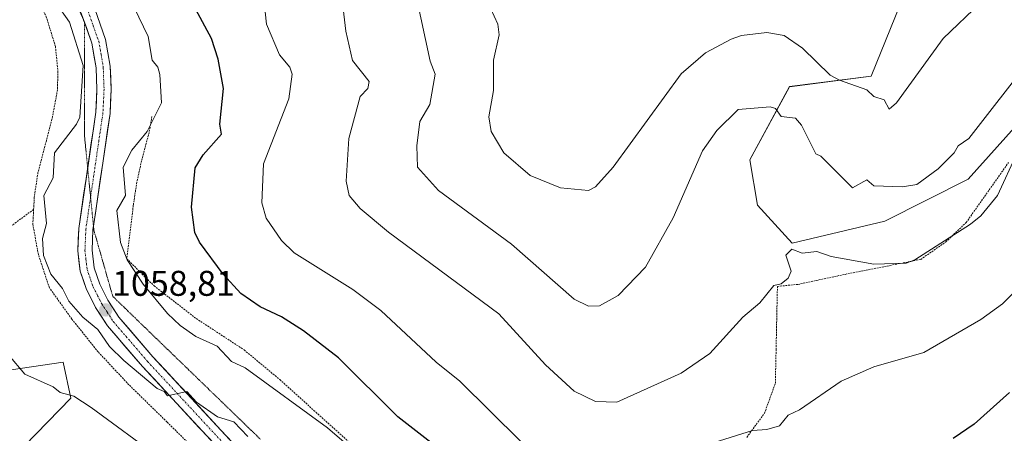
# Model space of a CAD drawing. Units: metres. Extents: x 647985 to 651438, y 4748532 to 4750920.
# Drawn here: x 649272 to 649547, y 4750280 to 4750395 of the extents above; entities that cross this region are included whole.
import ezdxf
from ezdxf.enums import TextEntityAlignment as Align

# ---------------------------------------------------------------- set-up
doc = ezdxf.new("R2010")
doc.units = ezdxf.units.M
doc.header["$MEASUREMENT"] = 0
for name, pattern in [('TRAZO_Y_PUNTO', [1, 0.5, -0.25, 0, -0.25]), ('TRAZOS', [0.75, 0.5, -0.25]), ('TRAZOS2', [0.375, 0.25, -0.125])]:
    doc.linetypes.add(name, pattern=pattern)
for name, color, linetype, lineweight in [('Alambrada', 19, 'TRAZOS', 0), ('Arbolado forestal CxS', 92, 'Continuous', 0), ('Carretera de calzada única', 19, 'Continuous', 13), ('Carretera de calzada única Cxs', 19, 'Continuous', 13), ('Carretera de calzada única eje', 19, 'TRAZO_Y_PUNTO', 0), ('Carátula', 7, 'Continuous', 5), ('Curva de nivel maestra', 36, 'Continuous', 30), ('Curva de nivel normal', 36, 'Continuous', 0), ('Prado CxS', 92, 'Continuous', 0), ('Punto de cota en terreno', 7, 'Continuous', 0), ('Rótulo de punto de cota en terreno', 19, 'Continuous', 0), ('Vía pecuaria eje', 92, 'TRAZOS2', 0)]:
    doc.layers.add(name, color=color, linetype=linetype, lineweight=lineweight)
doc.styles.add('Arial', font='txt', dxfattribs={"height": 0.2})

# ---------------------------------------------------------------- blocks, each defined once
blk = doc.blocks.new('*U151')
at = {"layer": 'Prado CxS', "color": 92, "linetype": 'Continuous', "lineweight": 0}
for points in [[(649269.5909, 4750272.7085, 1070.8227), (649285.7965, 4750289.4555, 1065.5783), (649283.7185, 4750299.5935, 1063.5321), (649269.1227, 4750297.4437, 1065.8002), (649246.2921, 4750293.2491, 1070.4302), (649234.3759, 4750321.0277, 1071.1172), (649247.3481, 4750344.1341, 1067.235), (649260.5231, 4750355.1617, 1063.9509), (649256.4945, 4750367.8115, 1067.0199), (649239.4077, 4750362.4409, 1070.9015), (649216.2609, 4750339.1667, 1076.1575), (649182.9797, 4750313.1795, 1076.8915), (649173.6813, 4750336.5513, 1079.6623), (649138.6181, 4750341.0557, 1079.4407), (649108.3971, 4750360.2637, 1078.324), (649074.1055, 4750394.6645, 1074.149), (649032.7651, 4750432.1275, 1067.3218), (649013.2597, 4750457.2373, 1063.1559), (649025.5861, 4750480.9675, 1060.4718), (649006.8549, 4750497.8235, 1059.14), (649000.6095, 4750528.8759, 1058.9519), (649008.7685, 4750573.5201, 1055.328), (649025.5467, 4750597.3247, 1047.3136), (649040.5433, 4750613.4691, 1042.3194)], [(649559.1275, 4750454.2271, 1021.455), (649533.8587, 4750443.6335, 1021.7503), (649523.5583, 4750412.9433, 1025.5484), (649510.1201, 4750379.6559, 1029.57), (649487.2673, 4750376.7333, 1033.2599), (649476.1601, 4750356.2019, 1037.0059), (649478.2809, 4750343.5201, 1038.941), (649488.0015, 4750332.8731, 1040.0923), (649513.9811, 4750339.0267, 1037.2238), (649537.3207, 4750350.8601, 1037.914), (649553.5579, 4750368.9327, 1039.4936)]]:
    blk.add_polyline3d(points, dxfattribs=at)
blk = doc.blocks.new('*U189')
at = {"layer": 'Curva de nivel normal', "color": 36, "linetype": 'Continuous', "lineweight": 0}
blk.add_polyline3d([(649551.01, 4750358.2, 1040), (649545.48, 4750346.2, 1040), (649540.89, 4750340.56, 1040), (649537.96, 4750338.2, 1040), (649522.37, 4750328.2, 1040), (649519.94, 4750327.25, 1040), (649510.89, 4750327.02, 1040), (649498.89, 4750329.14, 1040), (649494.89, 4750330.59, 1040), (649490.82, 4750330.13, 1040), (649487.91, 4750331.22, 1040), (649486.23, 4750329.54, 1040), (649487.71, 4750325.02, 1040), (649486.89, 4750323.04, 1040), (649484.89, 4750321.52, 1040), (649482.89, 4750321.04, 1040), (649478.89, 4750316.2, 1040), (649474.19, 4750312.2, 1040), (649464.89, 4750301.94, 1040), (649456.89, 4750296.44, 1040), (649438.89, 4750288.35, 1040), (649432.89, 4750288.49, 1040), (649426.89, 4750291.38, 1040), (649418.89, 4750298.8, 1040), (649405.81, 4750313.12, 1040), (649374.89, 4750336.01, 1040), (649366.89, 4750342.56, 1040), (649363.8, 4750346.2, 1040), (649362.97, 4750350.28, 1040), (649363.74, 4750362.2, 1040), (649366.89, 4750374.02, 1040), (649369.08, 4750376.2, 1040), (649369.43, 4750378.2, 1040), (649364.78, 4750384.09, 1040), (649362.93, 4750392.24, 1040), (649359.65, 4750420.2, 1040)], dxfattribs=at)
blk = doc.blocks.new('*U195')
at = {"layer": 'Curva de nivel normal', "color": 36, "linetype": 'Continuous', "lineweight": 0}
blk.add_polyline3d([(649335.45, 4750278.76, 1060), (649331.53, 4750282.84, 1060), (649326.93, 4750284.24, 1060), (649321.07, 4750288.38, 1060), (649318.36, 4750291.36, 1060), (649312.89, 4750290.12, 1060), (649312.04, 4750291.35, 1060), (649310.07, 4750292.2, 1060), (649300.7, 4750300.01, 1060), (649296.66, 4750303.97, 1060), (649293.38, 4750308.69, 1060), (649289.16, 4750312.2, 1060), (649285.3, 4750316.61, 1060), (649283.54, 4750320.2, 1060), (649280.25, 4750324.2, 1060), (649278.15, 4750329.46, 1060), (649277.89, 4750334.2, 1060), (649279.06, 4750338.37, 1060), (649278.31, 4750346.2, 1060), (649280.89, 4750351.18, 1060), (649281.29, 4750358.2, 1060), (649287.43, 4750366.2, 1060), (649288.32, 4750368.2, 1060), (649289.34, 4750382.65, 1060), (649285.47, 4750394.78, 1060), (649281.61, 4750400.2, 1060)], dxfattribs=at)
blk = doc.blocks.new('*U196')
at = {"layer": 'Curva de nivel normal', "color": 36, "linetype": 'Continuous', "lineweight": 0}
blk.add_polyline3d([(649310.89, 4750272.61, 1065), (649291.54, 4750286.85, 1065), (649286.71, 4750290.02, 1065), (649282.89, 4750291.03, 1065), (649280.89, 4750292.61, 1065), (649272.97, 4750296.2, 1065), (649263.72, 4750307.03, 1065)], dxfattribs=at)
blk = doc.blocks.new('*U200')
at = {"layer": 'Curva de nivel normal', "color": 36, "linetype": 'Continuous', "lineweight": 0}
blk.add_polyline3d([(649540.89, 4750400.32, 1030), (649530.3, 4750390.2, 1030), (649517.25, 4750372.2, 1030), (649515.12, 4750370.43, 1030), (649513.77, 4750373.08, 1030), (649510.89, 4750374.02, 1030), (649508.89, 4750375.84, 1030), (649501.2, 4750378.51, 1030), (649498.66, 4750379.97, 1030), (649490.89, 4750387.53, 1030), (649485.77, 4750391.08, 1030), (649480.89, 4750391.95, 1030), (649473.75, 4750391.06, 1030), (649470.89, 4750390.07, 1030), (649463.69, 4750386.2, 1030), (649456.89, 4750380.32, 1030), (649437.83, 4750354.2, 1030), (649432.89, 4750348.67, 1030), (649430.89, 4750347.6, 1030), (649423.09, 4750348.4, 1030), (649414.52, 4750351.83, 1030), (649407.14, 4750358.2, 1030), (649403.62, 4750364.2, 1030), (649402.97, 4750368.28, 1030), (649404.31, 4750375.62, 1030), (649404.26, 4750384.2, 1030), (649405.92, 4750391.23, 1030), (649405.51, 4750394.2, 1030), (649403.42, 4750398.73, 1030)], dxfattribs=at)
blk = doc.blocks.new('*U206')
at = {"layer": 'Curva de nivel normal', "color": 36, "linetype": 'Continuous', "lineweight": 0}
blk.add_polyline3d([(649554.89, 4750384.52, 1035), (649537.49, 4750362.2, 1035), (649534.54, 4750360.2, 1035), (649533.41, 4750358.2, 1035), (649528.89, 4750353.72, 1035), (649522.89, 4750349.32, 1035), (649518.89, 4750348.7, 1035), (649510.89, 4750348.95, 1035), (649508.89, 4750350.62, 1035), (649504.89, 4750348.41, 1035), (649495.98, 4750357.29, 1035), (649494.58, 4750357.89, 1035), (649490.6, 4750365.91, 1035), (649488.89, 4750367.87, 1035), (649484.89, 4750368.33, 1035), (649483.33, 4750370.64, 1035), (649481.77, 4750371.08, 1035), (649472.89, 4750370.32, 1035), (649466.89, 4750364.49, 1035), (649462.89, 4750358.77, 1035), (649454.64, 4750339.95, 1035), (649446.89, 4750326.2, 1035), (649439.21, 4750318.2, 1035), (649433.98, 4750315.29, 1035), (649430.89, 4750315.28, 1035), (649426.89, 4750317.16, 1035), (649409.32, 4750332.63, 1035), (649388.89, 4750347.6, 1035), (649383.02, 4750354.2, 1035), (649382.77, 4750360.2, 1035), (649383.64, 4750366.95, 1035), (649386.41, 4750371.72, 1035), (649387.96, 4750380.2, 1035), (649386.53, 4750383.84, 1035), (649381.35, 4750408.2, 1035)], dxfattribs=at)
blk = doc.blocks.new('*U209')
at = {"layer": 'Curva de nivel normal', "color": 36, "linetype": 'Continuous', "lineweight": 0}
blk.add_polyline3d([(649372.89, 4750268.13, 1055), (649357.8, 4750281.11, 1055), (649334.68, 4750297.99, 1055), (649330.89, 4750299.73, 1055), (649326.89, 4750304.03, 1055), (649320.89, 4750306.78, 1055), (649316.49, 4750309.8, 1055), (649312.89, 4750313.2, 1055), (649306.07, 4750321.38, 1055), (649301.63, 4750328.2, 1055), (649299.8, 4750333.11, 1055), (649298.7, 4750342.01, 1055), (649301.15, 4750346.2, 1055), (649300.5, 4750354.2, 1055), (649302.89, 4750358.95, 1055), (649307.19, 4750364.2, 1055), (649311.28, 4750372.2, 1055), (649310.81, 4750380.12, 1055), (649310.18, 4750382.2, 1055), (649308.63, 4750384.2, 1055), (649307.47, 4750390.78, 1055), (649303.57, 4750398.88, 1055)], dxfattribs=at)
blk = doc.blocks.new('*U220')
at = {"layer": 'Curva de nivel maestra', "color": 36, "linetype": 'Continuous', "lineweight": 30}
for points in [[(649548.89, 4750291.07, 1050), (649538.97, 4750282.2, 1050), (649533.09, 4750278.2, 1050)], [(649390.89, 4750273.74, 1050), (649377.51, 4750284.2, 1050), (649360.89, 4750300.8, 1050), (649351.03, 4750308.34, 1050), (649344.91, 4750312.22, 1050), (649338.89, 4750315.02, 1050), (649333.44, 4750318.75, 1050), (649328.49, 4750324.2, 1050), (649321.89, 4750333.2, 1050), (649320.57, 4750335.88, 1050), (649319.66, 4750342.97, 1050), (649320.64, 4750353.95, 1050), (649322.89, 4750357.68, 1050), (649328.08, 4750363.39, 1050), (649327.63, 4750366.2, 1050), (649328.59, 4750376.2, 1050), (649327.15, 4750384.46, 1050), (649325.23, 4750390.2, 1050), (649313.92, 4750411.23, 1050)]]:
    blk.add_polyline3d(points, dxfattribs=at)
blk = doc.blocks.new('5PATER')
at = {"layer": 'Carátula', "linetype": 'Continuous', "lineweight": 5}
h = blk.add_hatch(color=250, dxfattribs=at)
edge = h.paths.add_edge_path()
edge.add_ellipse((0, 0.01), major_axis=(-1.33, -1.34), ratio=0.999422, start_angle=0, end_angle=360)

msp = doc.modelspace()

# ---------------------------------------------------------------- linework, layer by layer
at = {"layer": 'Alambrada', "color": 19, "linetype": 'TRAZOS', "lineweight": 0}
for points in [[(649301.93, 4750538.05, 1054.43), (649300.52, 4750531.41, 1054.92), (649296.03, 4750512.56, 1057.43), (649293.1, 4750500.72, 1058.47), (649290.62, 4750493.55, 1059.49), (649286.76, 4750486.29, 1059.81), (649282.05, 4750479.1, 1060.07), (649264.58, 4750457.91, 1060.01), (649262.39, 4750450.26, 1060.19), (649261.37, 4750442, 1060.5), (649261.23, 4750434.41, 1061), (649261.55, 4750429.34, 1061.72), (649263.47, 4750424.8, 1061.65), (649274.55, 4750405.35, 1062), (649278.96, 4750396.32, 1062.04), (649281.53, 4750388, 1062.47), (649282.21, 4750381.14, 1062.81), (649282.1, 4750375.88, 1062.69), (649280.71, 4750368.34, 1062.08), (649278.98, 4750361.54, 1061.28), (649276.64, 4750352.69, 1061.23), (649275.6, 4750345.83, 1061.17), (649275.42, 4750342.34, 1061.15)], [(649308.57, 4750368.34, 1055.07), (649307.76, 4750363.84, 1054.73), (649305.66, 4750355.96, 1053.73), (649304.35, 4750350.01, 1053.53), (649303.35, 4750343.51, 1053.77), (649301.53, 4750328.52, 1054.91), (649309.16, 4750320.93, 1054.29), (649321.01, 4750311.75, 1053.67), (649334.42, 4750302.97, 1053.58), (649344.42, 4750294.65, 1053.99), (649353.95, 4750286.04, 1054.37), (649363.98, 4750276.99, 1054.55)], [(649475.25, 4750278.48, 1045.23), (649480.23, 4750285.25, 1044.17), (649483.27, 4750293.64, 1043.05), (649483.48, 4750303.1, 1042.03), (649483.85, 4750320.79, 1039.95), (649489.61, 4750321.34, 1040.42), (649502.12, 4750324.01, 1040.88), (649524.03, 4750328.34, 1039.79), (649531.05, 4750333.25, 1039.79), (649536.73, 4750338.65, 1039.37), (649548.6, 4750355.45, 1039.03)], [(649275.42, 4750342.34, 1061.15), (649267.37, 4750336.42, 1062.56), (649258.36, 4750329.26, 1064.45), (649248.3, 4750320.75, 1067.15), (649240.85, 4750314.63, 1069.94)], [(649339.55, 4750217.42, 1069.92), (649369.3, 4750195.75, 1069.34), (649374.43, 4750201.98, 1068.1), (649381.21, 4750209.69, 1065.83), (649372.16, 4750221.08, 1065.04), (649362.48, 4750231.27, 1064.67), (649351.96, 4750243.7, 1064.41), (649339.87, 4750256.06, 1063.3), (649312.82, 4750282.76, 1062.46), (649302.1, 4750293.24, 1062.2), (649293.48, 4750302.44, 1061.53), (649286.11, 4750311.64, 1061.35), (649279.82, 4750320.42, 1060.93), (649276.76, 4750329.66, 1060.55), (649275.19, 4750338.13, 1061.43), (649275.42, 4750342.34, 1061.15)]]:
    msp.add_polyline3d(points, dxfattribs=at)
at = {"layer": 'Arbolado forestal CxS', "color": 92, "linetype": 'Continuous', "lineweight": 0}
for points in [[(649553.56, 4750368.93, 1039.49), (649537.32, 4750350.86, 1037.91), (649513.98, 4750339.03, 1037.22), (649488, 4750332.87, 1040.09), (649488, 4750332.87, 1040.09), (649478.28, 4750343.52, 1038.94), (649476.16, 4750356.2, 1037.01), (649487.27, 4750376.73, 1033.26), (649510.12, 4750379.66, 1029.57), (649523.56, 4750412.94, 1025.55), (649533.86, 4750443.63, 1021.75), (649559.13, 4750454.23, 1021.45)], [(649559.13, 4750454.23, 1021.45), (649533.86, 4750443.63, 1021.75), (649523.56, 4750412.94, 1025.55), (649510.12, 4750379.66, 1029.57), (649487.27, 4750376.73, 1033.26), (649476.16, 4750356.2, 1037.01), (649478.28, 4750343.52, 1038.94), (649488, 4750332.87, 1040.09), (649513.98, 4750339.03, 1037.22), (649537.32, 4750350.86, 1037.91), (649553.56, 4750368.93, 1039.49)], [(649173.65, 4750262.16, 1060.39), (649180.9, 4750285.17, 1068.6), (649182.98, 4750313.18, 1076.89), (649216.26, 4750339.17, 1076.16), (649239.41, 4750362.44, 1070.9), (649256.49, 4750367.81, 1067.02), (649260.52, 4750355.16, 1063.95), (649247.35, 4750344.13, 1067.23), (649234.38, 4750321.03, 1071.12), (649246.29, 4750293.25, 1070.43), (649269.12, 4750297.44, 1065.8), (649283.72, 4750299.59, 1063.53), (649285.8, 4750289.46, 1065.58), (649269.59, 4750272.71, 1070.82)], [(649269.59, 4750272.71, 1070.82), (649285.8, 4750289.46, 1065.58), (649283.72, 4750299.59, 1063.53), (649269.12, 4750297.44, 1065.8), (649246.29, 4750293.25, 1070.43), (649234.38, 4750321.03, 1071.12), (649247.35, 4750344.13, 1067.23), (649260.52, 4750355.16, 1063.95), (649256.49, 4750367.81, 1067.02), (649239.41, 4750362.44, 1070.9), (649216.26, 4750339.17, 1076.16), (649182.98, 4750313.18, 1076.89)]]:
    msp.add_polyline3d(points, dxfattribs=at)
at = {"layer": 'Carretera de calzada única', "color": 19, "linetype": 'Continuous', "lineweight": 13}
for points in [[(649412.83, 4750678.4), (649407.13, 4750669.15), (649391.39, 4750641.85), (649378.6, 4750620.21), (649365.17, 4750598.06), (649341.35, 4750558.49), (649336.56, 4750550.35), (649295.55, 4750483.01), (649282.54, 4750461.94), (649279.37, 4750455.74), (649277.39, 4750450.54), (649276.52, 4750445.03), (649276.43, 4750440.07), (649277.16, 4750433.39), (649278.76, 4750427.48), (649282.48, 4750418.53), (649287.84, 4750408.47), (649292.56, 4750398.53), (649295.59, 4750389.98), (649296.91, 4750382.47), (649297.15, 4750375.93), (649296.83, 4750369.22), (649292.19, 4750337.63)], [(649289.57, 4750395), (649288.86, 4750397), (649287.38, 4750400.11)], [(649289.66, 4750394.75), (649289.57, 4750395)], [(649290.56, 4750354.01), (649292.85, 4750369.61), (649293.15, 4750375.95), (649292.93, 4750382.05), (649291.71, 4750388.96), (649289.66, 4750394.75)], [(649420.94, 4750178.76), (649416.83, 4750183.12), (649405.49, 4750194.68), (649394.51, 4750205.51), (649380.7, 4750219.76), (649363.19, 4750238.15), (649346.62, 4750255.33), (649334.61, 4750267.44), (649305.88, 4750298.37), (649296.11, 4750309.77), (649292.78, 4750314.89), (649290.26, 4750319.87), (649288.44, 4750325.06), (649287.79, 4750330.76), (649288.06, 4750337.04), (649290.56, 4750354.01)], [(649292.19, 4750337.63), (649292.05, 4750336.66), (649291.8, 4750330.9), (649292.36, 4750325.96), (649293.95, 4750321.44), (649296.25, 4750316.88), (649299.32, 4750312.18), (649308.86, 4750301.04), (649337.54, 4750270.16), (649349.5, 4750258.11), (649366.08, 4750240.92), (649383.59, 4750222.53), (649397.35, 4750208.33), (649408.32, 4750197.51), (649419.71, 4750185.89), (649426.66, 4750178.51), (649427.67, 4750177.38)]]:
    msp.add_lwpolyline(points, dxfattribs=at)
at = {"layer": 'Carretera de calzada única Cxs', "color": 19, "linetype": 'Continuous', "lineweight": 13}
for points in [[(649325.03, 4750277.75, 1060.75), (649321.84, 4750281.19, 1060.45), (649318.65, 4750284.62, 1060.21), (649315.46, 4750288.06, 1060.27), (649312.26, 4750291.5, 1060.09), (649309.07, 4750294.93, 1060.1), (649305.88, 4750298.37, 1059.59), (649303.44, 4750301.22, 1059.52), (649301, 4750304.07, 1059.32), (649298.55, 4750306.92, 1059.28), (649296.11, 4750309.77, 1059.14), (649294.45, 4750312.33, 1059.08), (649292.78, 4750314.89, 1058.84), (649291.52, 4750317.38, 1058.7), (649290.26, 4750319.87, 1058.57), (649289.35, 4750322.47, 1058.4), (649288.44, 4750325.06, 1058.29), (649288.12, 4750327.91, 1058.28), (649287.79, 4750330.76, 1058.12), (649287.93, 4750333.9, 1057.91), (649288.06, 4750337.04, 1057.86), (649288.74, 4750341.69, 1057.88), (649289.43, 4750346.35, 1057.98), (649290.11, 4750351, 1058.08), (649290.8, 4750355.65, 1058.17), (649291.48, 4750360.3, 1058.15), (649292.17, 4750364.96, 1058.12), (649292.85, 4750369.61, 1058.19), (649293, 4750372.78, 1058.21), (649293.15, 4750375.95, 1058.23), (649293.04, 4750379, 1058.23), (649292.93, 4750382.05, 1058.18), (649292.32, 4750385.51, 1058.04), (649291.71, 4750388.96, 1057.86), (649290.29, 4750392.98, 1058.23), (649288.86, 4750397, 1058.02)], [(649292.56, 4750398.53, 1057.71), (649294.08, 4750394.26, 1057.72), (649295.59, 4750389.98, 1057.9), (649296.25, 4750386.23, 1058.07), (649296.91, 4750382.47, 1058.12), (649297.03, 4750379.2, 1058.14), (649297.15, 4750375.93, 1058.14), (649296.99, 4750372.58, 1058.13), (649296.83, 4750369.22, 1058.01), (649296.15, 4750364.57, 1057.96), (649295.46, 4750359.92, 1057.68), (649294.78, 4750355.27, 1057.27), (649294.1, 4750350.61, 1057.36), (649293.42, 4750345.96, 1057.48), (649292.73, 4750341.31, 1057.63), (649292.05, 4750336.66, 1057.79), (649291.93, 4750333.78, 1057.77), (649291.8, 4750330.9, 1057.89), (649292.36, 4750325.96, 1058.04), (649293.95, 4750321.44, 1058.21), (649295.1, 4750319.16, 1058.3), (649296.25, 4750316.88, 1058.45), (649297.79, 4750314.53, 1058.5), (649299.32, 4750312.18, 1058.59), (649302.5, 4750308.47, 1058.77), (649305.68, 4750304.75, 1058.8), (649308.86, 4750301.04, 1058.94), (649312.05, 4750297.61, 1059.19), (649315.23, 4750294.18, 1059.43), (649318.42, 4750290.75, 1059.62), (649321.61, 4750287.32, 1059.87), (649324.79, 4750283.88, 1060.12), (649327.98, 4750280.45, 1060.36), (649331.17, 4750277.02, 1060.6)]]:
    msp.add_polyline3d(points, dxfattribs=at)
at = {"layer": 'Carretera de calzada única eje', "color": 19, "linetype": 'TRAZO_Y_PUNTO', "lineweight": 0}
for points in [[(649276.56, 4750427.93), (649276.86, 4750426.83), (649280.67, 4750417.67), (649286.05, 4750407.57), (649290.71, 4750397.76), (649292.13, 4750393.74), (649293.65, 4750389.47), (649294.31, 4750385.71), (649294.92, 4750382.26), (649295.15, 4750375.94), (649294.84, 4750369.41), (649291.38, 4750345.81)], [(649291.38, 4750345.81), (649290.06, 4750336.85), (649289.79, 4750330.83), (649290.07, 4750328.36), (649290.4, 4750325.51), (649292.1, 4750320.65), (649293.36, 4750318.16), (649294.51, 4750315.88), (649296.05, 4750313.53), (649297.72, 4750310.97), (649307.37, 4750299.7), (649336.07, 4750268.8), (649342.08, 4750262.74), (649348.06, 4750256.72), (649364.63, 4750239.53), (649373.39, 4750230.34), (649382.14, 4750221.14), (649389.02, 4750214.04), (649395.93, 4750206.92), (649406.9, 4750196.09), (649418.27, 4750184.5), (649423.79, 4750178.63), (649425.18, 4750177.16), (649427.97, 4750174.04)]]:
    msp.add_lwpolyline(points, dxfattribs=at)
at = {"layer": 'Curva de nivel normal', "color": 36, "linetype": 'Continuous', "lineweight": 0}
for points in [[(649411.97, 4750277.28, 1045), (649394.89, 4750294.2, 1045), (649388.21, 4750299.52, 1045), (649372.67, 4750313.98, 1045), (649364.89, 4750319.94, 1045), (649348.38, 4750330.2, 1045), (649344.89, 4750333.65, 1045), (649340.61, 4750339.92, 1045), (649339.41, 4750344.2, 1045), (649339.81, 4750355.12, 1045), (649346.89, 4750373.36, 1045), (649347.84, 4750380.2, 1045), (649347.18, 4750382.2, 1045), (649344.36, 4750385.67, 1045), (649340.69, 4750394.2, 1045), (649339.91, 4750401.22, 1045)], [(649553.17, 4750322.2, 1045), (649546.89, 4750315.93, 1045), (649540.89, 4750311.5, 1045), (649524.89, 4750302.3, 1045), (649510.89, 4750298.2, 1045), (649501.73, 4750294.2, 1045), (649490.05, 4750286.2, 1045), (649486.89, 4750284.69, 1045), (649484.44, 4750281.75, 1045), (649480.89, 4750280.69, 1045), (649476.89, 4750280.42, 1045), (649456.89, 4750274.15, 1045)]]:
    msp.add_polyline3d(points, dxfattribs=at)
at = {"layer": 'Prado CxS', "color": 92, "linetype": 'Continuous', "lineweight": 0}
for points in [[(649559.13, 4750454.23, 1021.45), (649533.86, 4750443.63, 1021.75), (649523.56, 4750412.94, 1025.55), (649510.12, 4750379.66, 1029.57), (649487.27, 4750376.73, 1033.26), (649476.16, 4750356.2, 1037.01), (649478.28, 4750343.52, 1038.94), (649488, 4750332.87, 1040.09), (649513.98, 4750339.03, 1037.22), (649537.32, 4750350.86, 1037.91), (649553.56, 4750368.93, 1039.49)], [(649269.59, 4750272.71, 1070.82), (649285.8, 4750289.46, 1065.58), (649283.72, 4750299.59, 1063.53), (649269.12, 4750297.44, 1065.8), (649246.29, 4750293.25, 1070.43), (649234.38, 4750321.03, 1071.12), (649247.35, 4750344.13, 1067.23), (649260.52, 4750355.16, 1063.95), (649256.49, 4750367.81, 1067.02), (649239.41, 4750362.44, 1070.9), (649216.26, 4750339.17, 1076.16), (649182.98, 4750313.18, 1076.89)]]:
    msp.add_polyline3d(points, dxfattribs=at)
at = {"layer": 'Vía pecuaria eje', "color": 92, "linetype": 'TRAZOS2', "lineweight": 0}
for points in [[(649287.38, 4750400.11, 1057.71), (649287.95, 4750398.77, 1057.72), (649289.57, 4750395, 1058.2)], [(649289.57, 4750395, 1058.2), (649289.66, 4750394.8, 1058.23), (649289.66, 4750394.75, 1058.23)], [(649289.66, 4750394.75, 1058.23), (649289.66, 4750390.25, 1058.63), (649289.66, 4750385.71, 1058.98), (649289.66, 4750381.17, 1059.19), (649289.66, 4750376.63, 1059.25), (649289.66, 4750372.09, 1059.2), (649289.66, 4750367.55, 1059.02), (649289.66, 4750363.01, 1058.55), (649290.1, 4750358.59, 1058.28), (649290.54, 4750354.18, 1058.14), (649290.56, 4750354.01, 1058.14)], [(649290.56, 4750354.01, 1058.14), (649290.98, 4750349.76, 1058.11), (649291.38, 4750345.81, 1058.11)], [(649291.38, 4750345.81, 1058.11), (649291.42, 4750345.35, 1058.11), (649291.86, 4750340.94, 1057.93), (649292.19, 4750337.63, 1057.76)], [(649292.19, 4750337.63, 1057.76), (649292.3, 4750336.52, 1057.71), (649293.63, 4750331.88, 1057.27), (649294.95, 4750327.25, 1057.28), (649296.27, 4750322.61, 1057.84), (649297.6, 4750317.98, 1058.11), (649301.05, 4750314.64, 1058.02), (649304.5, 4750311.3, 1057.79), (649307.96, 4750307.96, 1057.75), (649311.41, 4750304.62, 1057.86), (649314.86, 4750301.28, 1057.93), (649318.32, 4750297.94, 1058.44), (649321.77, 4750294.6, 1058.61), (649325.22, 4750291.26, 1058.59), (649328.68, 4750287.92, 1059.09), (649332.13, 4750284.58, 1059.37), (649335.58, 4750281.24, 1059.54), (649339.04, 4750277.9, 1059.77)]]:
    msp.add_polyline3d(points, dxfattribs=at)

# ---------------------------------------------------------------- block references
at = {"layer": 'Curva de nivel maestra', "color": 36, "linetype": 'Continuous', "lineweight": 30}
msp.add_blockref('*U220', (0, 0), dxfattribs=at)
at = {"layer": 'Curva de nivel normal', "color": 36, "linetype": 'Continuous', "lineweight": 0}
for name in ['*U200', '*U206', '*U189', '*U209', '*U195', '*U196']:
    msp.add_blockref(name, (0, 0), dxfattribs=at)
at = {"layer": 'Prado CxS', "color": 92, "linetype": 'Continuous', "lineweight": 0}
msp.add_blockref('*U151', (0, 0), dxfattribs=at)
at = {"layer": 'Punto de cota en terreno', "linetype": 'Continuous', "lineweight": 0}
msp.add_blockref('5PATER', (649295.63, 4750314.19, 1058.81), dxfattribs=at)

# ---------------------------------------------------------------- texts
at = {"layer": 'Rótulo de punto de cota en terreno', "color": 19, "linetype": 'Continuous', "lineweight": 0, "style": 'Arial'}
msp.add_text('1058,81', height=7, dxfattribs=at).set_placement((649297.39, 4750315.95), align=Align.BOTTOM_LEFT)

doc.saveas('drawing.dxf')
